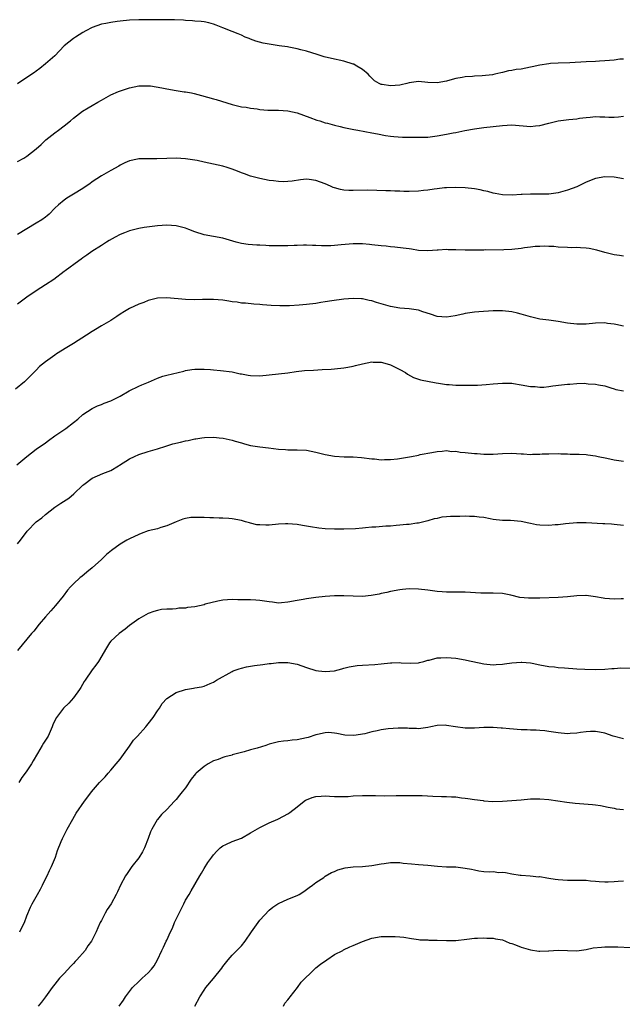
# Model space of a CAD drawing. Units: inches. Extents: x 2628000 to 2631000, y 1503000 to 1506000.
# Drawn here: x 2630741 to 2630871, y 1504209 to 1504421 of the extents above; entities that cross this region are included whole.
import ezdxf

# ---------------------------------------------------------------- set-up
doc = ezdxf.new("R2010")
doc.units = ezdxf.units.IN
doc.header["$MEASUREMENT"] = 0
doc.layers.add('LD26281503_10ft', color=61, linetype='Continuous')

msp = doc.modelspace()

# ---------------------------------------------------------------- linework, layer by layer
at = {"layer": 'LD26281503_10ft'}
for points, elevation in [([(2630871, 1504412.27), (2630870.22, 1504412.22), (2630869, 1504412.05), (2630867.99, 1504411.99), (2630867, 1504411.88), (2630865.83, 1504411.83), (2630865, 1504411.77), (2630863, 1504411.71), (2630859.46, 1504411.46), (2630857, 1504411.4), (2630855.31, 1504411.31), (2630855, 1504411.28), (2630853, 1504410.96), (2630851.41, 1504410.59), (2630851, 1504410.53), (2630849, 1504410.14), (2630847.97, 1504410.03), (2630847, 1504409.82), (2630846.28, 1504409.72), (2630845, 1504409.4), (2630844.66, 1504409.34), (2630843.38, 1504409), (2630842.91, 1504408.91), (2630840.66, 1504408.66), (2630839, 1504408.62), (2630838.56, 1504408.56), (2630837, 1504408.49), (2630836.35, 1504408.35), (2630835, 1504408.1), (2630833.76, 1504407.76), (2630833, 1504407.51), (2630831, 1504407.15), (2630829, 1504407.26), (2630827, 1504407.46), (2630825, 1504407.15), (2630824.48, 1504407), (2630823.28, 1504406.72), (2630823, 1504406.68), (2630821, 1504406.5), (2630819.2, 1504406.8), (2630819, 1504406.8), (2630818.58, 1504407), (2630817.6, 1504407.6), (2630816.59, 1504408.59), (2630816.24, 1504409), (2630815, 1504410.07), (2630813.42, 1504411), (2630813.15, 1504411.15), (2630813, 1504411.21), (2630811, 1504411.8), (2630808.37, 1504412.37), (2630806.79, 1504412.79), (2630805.27, 1504413.27), (2630803, 1504413.95), (2630801.77, 1504414.23), (2630801, 1504414.45), (2630799.19, 1504414.81), (2630798.88, 1504414.88), (2630797.15, 1504415.15), (2630795.39, 1504415.39), (2630793.68, 1504415.68), (2630792.12, 1504416.12), (2630791, 1504416.57), (2630790.67, 1504416.67), (2630789.85, 1504417), (2630789, 1504417.41), (2630788.33, 1504417.67), (2630787, 1504418.16), (2630785, 1504418.97), (2630783.57, 1504419.57), (2630783, 1504419.79), (2630782.06, 1504420.06), (2630781, 1504420.26), (2630780.36, 1504420.36), (2630779, 1504420.44), (2630778.51, 1504420.51), (2630777, 1504420.56), (2630776.6, 1504420.6), (2630774.68, 1504420.68), (2630773, 1504420.72), (2630771, 1504420.73), (2630770.71, 1504420.71), (2630767, 1504420.69), (2630765, 1504420.63), (2630763, 1504420.44), (2630762.35, 1504420.35), (2630761, 1504420.15), (2630759.92, 1504419.93), (2630759, 1504419.75), (2630757, 1504419.06), (2630755.65, 1504418.35), (2630755, 1504418), (2630753.44, 1504417), (2630753, 1504416.7), (2630751, 1504415.08), (2630748.98, 1504413), (2630747, 1504411.22), (2630745.77, 1504410.23), (2630745, 1504409.71), (2630744.6, 1504409.4), (2630743, 1504408.29), (2630741, 1504406.99)], 9520), ([(2630741, 1504390.28), (2630742.34, 1504391), (2630743, 1504391.41), (2630745, 1504392.99), (2630746.03, 1504393.97), (2630747.08, 1504394.92), (2630749, 1504396.44), (2630749.79, 1504397), (2630751, 1504397.93), (2630752.32, 1504399), (2630753, 1504399.58), (2630754.94, 1504401.06), (2630756.16, 1504401.84), (2630757, 1504402.3), (2630758.25, 1504403), (2630759, 1504403.46), (2630761, 1504404.6), (2630762.66, 1504405.34), (2630765, 1504406.11), (2630767, 1504406.53), (2630767.45, 1504406.55), (2630769, 1504406.54), (2630769.5, 1504406.5), (2630771.91, 1504406.09), (2630773, 1504405.86), (2630775, 1504405.51), (2630776.77, 1504405.23), (2630777, 1504405.21), (2630778.3, 1504405), (2630778.89, 1504404.89), (2630780.48, 1504404.48), (2630783, 1504403.73), (2630783.58, 1504403.58), (2630787, 1504402.53), (2630789, 1504402.06), (2630790.06, 1504401.94), (2630791, 1504401.73), (2630792.42, 1504401.58), (2630793, 1504401.46), (2630794.67, 1504401.33), (2630795, 1504401.29), (2630797, 1504401.28), (2630799, 1504401.2), (2630801, 1504400.76), (2630803.72, 1504399.72), (2630805.18, 1504399.18), (2630805.83, 1504399), (2630807, 1504398.62), (2630807.51, 1504398.49), (2630809, 1504398.06), (2630810.21, 1504397.79), (2630811, 1504397.56), (2630812.78, 1504397.22), (2630813.13, 1504397.13), (2630813.99, 1504397), (2630817, 1504396.44), (2630818.2, 1504396.2), (2630819.9, 1504395.9), (2630821, 1504395.74), (2630821.68, 1504395.68), (2630823.55, 1504395.55), (2630825, 1504395.52), (2630825.49, 1504395.49), (2630827, 1504395.48), (2630827.48, 1504395.48), (2630829, 1504395.55), (2630831, 1504395.81), (2630833, 1504396.17), (2630834.46, 1504396.46), (2630835, 1504396.54), (2630836.93, 1504396.93), (2630839, 1504397.31), (2630840.51, 1504397.49), (2630841, 1504397.56), (2630843, 1504397.78), (2630845, 1504398.04), (2630847, 1504398.15), (2630851, 1504397.8), (2630852.08, 1504397.92), (2630853, 1504398), (2630855, 1504398.52), (2630857, 1504399), (2630859.29, 1504399.29), (2630861, 1504399.46), (2630861.56, 1504399.56), (2630863, 1504399.77), (2630863.83, 1504399.83), (2630865, 1504399.97), (2630865.88, 1504399.88), (2630867, 1504399.89), (2630867.82, 1504399.82), (2630869, 1504399.84), (2630869.89, 1504399.89), (2630871, 1504399.99)], 9510), ([(2630871, 1504386.58), (2630869, 1504386.93), (2630867, 1504386.98), (2630865, 1504386.61), (2630863, 1504385.85), (2630861.26, 1504385), (2630861, 1504384.89), (2630859, 1504384.12), (2630857, 1504383.58), (2630855, 1504383.29), (2630853.26, 1504383.26), (2630853, 1504383.27), (2630851.28, 1504383.28), (2630851, 1504383.31), (2630849.22, 1504383.22), (2630849, 1504383.22), (2630847.08, 1504383.08), (2630845, 1504383.11), (2630843.44, 1504383.44), (2630843, 1504383.5), (2630841.88, 1504383.88), (2630841, 1504384.03), (2630840.23, 1504384.23), (2630839, 1504384.41), (2630837, 1504384.61), (2630835, 1504384.68), (2630833, 1504384.65), (2630832.62, 1504384.62), (2630831, 1504384.46), (2630830.37, 1504384.37), (2630829, 1504384.13), (2630828.05, 1504384.05), (2630827, 1504383.91), (2630825, 1504383.88), (2630823.88, 1504383.88), (2630823, 1504383.94), (2630821.94, 1504383.94), (2630821, 1504384.01), (2630820.02, 1504384.02), (2630818.1, 1504384.1), (2630816.12, 1504384.12), (2630813, 1504384.04), (2630812.05, 1504384.05), (2630811, 1504384.13), (2630810.26, 1504384.26), (2630809, 1504384.62), (2630808.72, 1504384.72), (2630808.15, 1504385), (2630807, 1504385.49), (2630805, 1504386.24), (2630803.57, 1504386.43), (2630803, 1504386.48), (2630801.67, 1504386.33), (2630799.92, 1504386.08), (2630799, 1504385.97), (2630798.04, 1504385.96), (2630797, 1504385.99), (2630795.87, 1504386.13), (2630795, 1504386.25), (2630793, 1504386.63), (2630791.51, 1504387), (2630791, 1504387.15), (2630789.66, 1504387.66), (2630789, 1504387.88), (2630788.21, 1504388.21), (2630787, 1504388.66), (2630785.94, 1504389), (2630785, 1504389.27), (2630781, 1504390.18), (2630779.52, 1504390.48), (2630779, 1504390.6), (2630777, 1504390.9), (2630775, 1504391.04), (2630773, 1504390.97), (2630770.85, 1504390.85), (2630769, 1504390.86), (2630767.15, 1504390.85), (2630767, 1504390.83), (2630766.76, 1504390.76), (2630765, 1504390.43), (2630764.01, 1504389.99), (2630763, 1504389.48), (2630762.71, 1504389.29), (2630761, 1504388.36), (2630759, 1504387.23), (2630757, 1504385.91), (2630756.49, 1504385.51), (2630755.74, 1504385), (2630755, 1504384.52), (2630753, 1504383.29), (2630751.56, 1504382.44), (2630751, 1504382.02), (2630749.76, 1504381), (2630749, 1504380.26), (2630747.77, 1504379), (2630747.36, 1504378.64), (2630747, 1504378.36), (2630746.2, 1504377.8), (2630745, 1504377.03), (2630743, 1504375.81), (2630741, 1504374.64)], 9500), ([(2630871, 1504369.99), (2630870.12, 1504370.12), (2630869, 1504370.27), (2630867, 1504370.76), (2630865.27, 1504371.27), (2630863.61, 1504371.61), (2630863, 1504371.71), (2630861.76, 1504371.76), (2630861, 1504371.81), (2630859.79, 1504371.79), (2630859, 1504371.82), (2630857, 1504371.91), (2630856.03, 1504372.03), (2630855, 1504372.05), (2630854.11, 1504372.11), (2630853, 1504372.07), (2630852.02, 1504372.02), (2630851, 1504371.92), (2630849.75, 1504371.75), (2630849, 1504371.63), (2630847, 1504371.39), (2630845.32, 1504371.32), (2630845, 1504371.3), (2630841.31, 1504371.31), (2630841, 1504371.29), (2630839.29, 1504371.29), (2630839, 1504371.27), (2630837, 1504371.27), (2630835, 1504371.32), (2630833.34, 1504371.34), (2630833, 1504371.38), (2630831.25, 1504371.25), (2630831, 1504371.27), (2630829, 1504371.1), (2630827, 1504371.21), (2630825.49, 1504371.49), (2630825, 1504371.53), (2630823.73, 1504371.73), (2630821.92, 1504371.92), (2630821, 1504371.98), (2630820.09, 1504372.09), (2630819, 1504372.19), (2630817, 1504372.43), (2630816.46, 1504372.46), (2630815, 1504372.62), (2630814.6, 1504372.6), (2630813, 1504372.63), (2630810.4, 1504372.4), (2630809, 1504372.26), (2630808.22, 1504372.22), (2630806.17, 1504372.17), (2630805, 1504372.26), (2630804.25, 1504372.25), (2630803, 1504372.33), (2630802.33, 1504372.34), (2630801, 1504372.28), (2630800.3, 1504372.3), (2630799, 1504372.18), (2630798.22, 1504372.22), (2630797, 1504372.16), (2630795, 1504372.23), (2630794.24, 1504372.24), (2630793, 1504372.33), (2630792.33, 1504372.33), (2630790.5, 1504372.5), (2630789, 1504372.72), (2630787.87, 1504373), (2630785, 1504373.81), (2630781, 1504374.58), (2630779, 1504375.21), (2630777.71, 1504375.71), (2630777, 1504375.97), (2630775, 1504376.47), (2630773, 1504376.62), (2630771, 1504376.51), (2630770.45, 1504376.45), (2630768.15, 1504376.15), (2630767, 1504375.92), (2630765.56, 1504375.56), (2630765, 1504375.4), (2630763.96, 1504375), (2630763, 1504374.6), (2630761.94, 1504374.06), (2630760.65, 1504373.35), (2630760.08, 1504373), (2630759, 1504372.3), (2630756.95, 1504371), (2630755.84, 1504370.16), (2630755, 1504369.59), (2630754.66, 1504369.34), (2630754.12, 1504369), (2630751.19, 1504366.81), (2630751, 1504366.69), (2630748.76, 1504365), (2630747, 1504363.8), (2630745, 1504362.52), (2630743, 1504361.19), (2630741, 1504359.65)], 9490), ([(2630871, 1504354.96), (2630869.31, 1504355.31), (2630869, 1504355.39), (2630867.56, 1504355.56), (2630867, 1504355.65), (2630865, 1504355.6), (2630863, 1504355.4), (2630861, 1504355.35), (2630859, 1504355.58), (2630857, 1504355.96), (2630855, 1504356.26), (2630853, 1504356.49), (2630851, 1504356.96), (2630849, 1504357.56), (2630848.27, 1504357.73), (2630847, 1504358.05), (2630845, 1504358.28), (2630843, 1504358.26), (2630839.95, 1504358.05), (2630839, 1504357.96), (2630837, 1504357.65), (2630836.49, 1504357.51), (2630834.86, 1504357.14), (2630833.93, 1504357), (2630833, 1504356.88), (2630831, 1504357.06), (2630829.56, 1504357.56), (2630827.96, 1504358.04), (2630827, 1504358.36), (2630825, 1504358.68), (2630823, 1504358.83), (2630821, 1504359.16), (2630819, 1504359.75), (2630818.01, 1504360.01), (2630817, 1504360.39), (2630816.45, 1504360.45), (2630815, 1504360.81), (2630814.81, 1504360.81), (2630813, 1504360.9), (2630811, 1504360.74), (2630808.39, 1504360.39), (2630807, 1504360.15), (2630806.02, 1504360.02), (2630805, 1504359.85), (2630803, 1504359.58), (2630801.43, 1504359.43), (2630799.3, 1504359.3), (2630797.29, 1504359.29), (2630795.38, 1504359.38), (2630793.53, 1504359.53), (2630793, 1504359.6), (2630791.69, 1504359.69), (2630789.86, 1504359.86), (2630789, 1504359.92), (2630788.09, 1504360.09), (2630787, 1504360.2), (2630786.34, 1504360.34), (2630785, 1504360.51), (2630783, 1504360.68), (2630780.66, 1504360.66), (2630779, 1504360.61), (2630777, 1504360.66), (2630773, 1504361.02), (2630771, 1504360.94), (2630769, 1504360.45), (2630768.07, 1504360.07), (2630767, 1504359.66), (2630765, 1504358.72), (2630763.91, 1504358.09), (2630763, 1504357.51), (2630762.28, 1504357), (2630761, 1504356.17), (2630759.03, 1504355), (2630757.73, 1504354.27), (2630757, 1504353.82), (2630755.81, 1504353), (2630753, 1504351.2), (2630751.6, 1504350.4), (2630749.37, 1504349), (2630749, 1504348.75), (2630747, 1504347.32), (2630745.73, 1504346.27), (2630745, 1504345.54), (2630744.49, 1504345), (2630743, 1504343.5), (2630742.48, 1504343), (2630740.58, 1504341.42)], 9480), ([(2630740.83, 1504325.17), (2630743, 1504327.01), (2630745, 1504328.53), (2630747, 1504329.93), (2630747.6, 1504330.4), (2630749, 1504331.43), (2630750.25, 1504332.25), (2630751.32, 1504333), (2630753, 1504334.25), (2630753.91, 1504335), (2630755, 1504336), (2630757, 1504337.32), (2630758.15, 1504337.85), (2630759, 1504338.18), (2630759.57, 1504338.43), (2630761, 1504338.92), (2630763, 1504339.96), (2630764.93, 1504341.07), (2630767, 1504342.07), (2630767.64, 1504342.36), (2630769.06, 1504342.94), (2630771, 1504343.83), (2630772.19, 1504344.19), (2630773, 1504344.45), (2630776.68, 1504345.32), (2630777, 1504345.42), (2630778.36, 1504345.64), (2630779, 1504345.75), (2630780.24, 1504345.76), (2630781, 1504345.74), (2630782.36, 1504345.64), (2630783, 1504345.58), (2630784.53, 1504345.47), (2630787, 1504345.17), (2630788.76, 1504344.76), (2630789, 1504344.73), (2630790.44, 1504344.44), (2630791, 1504344.38), (2630793, 1504344.32), (2630795, 1504344.5), (2630799, 1504344.94), (2630800.78, 1504345.22), (2630802.57, 1504345.44), (2630804.46, 1504345.54), (2630806.37, 1504345.63), (2630808.24, 1504345.76), (2630809, 1504345.81), (2630811, 1504346), (2630811.85, 1504346.15), (2630813, 1504346.37), (2630813.52, 1504346.48), (2630815, 1504346.89), (2630817, 1504347.28), (2630817.26, 1504347.26), (2630819, 1504347.22), (2630819.82, 1504347), (2630821, 1504346.63), (2630823, 1504345.65), (2630824.23, 1504345), (2630824.68, 1504344.68), (2630825.94, 1504343.94), (2630827.46, 1504343.45), (2630830.79, 1504342.79), (2630831.27, 1504342.73), (2630833, 1504342.45), (2630833.57, 1504342.43), (2630835, 1504342.29), (2630835.68, 1504342.32), (2630837, 1504342.27), (2630838.28, 1504342.28), (2630839.68, 1504342.32), (2630841.55, 1504342.45), (2630843, 1504342.61), (2630845, 1504342.73), (2630846.71, 1504342.71), (2630847, 1504342.69), (2630847.38, 1504342.62), (2630849, 1504342.4), (2630851, 1504342), (2630852, 1504342), (2630853, 1504341.87), (2630853.88, 1504341.88), (2630855, 1504342.02), (2630855.85, 1504342.15), (2630857.66, 1504342.34), (2630859, 1504342.5), (2630859.49, 1504342.51), (2630861, 1504342.63), (2630862.69, 1504342.69), (2630863, 1504342.67), (2630863.39, 1504342.61), (2630865, 1504342.54), (2630865.62, 1504342.38), (2630867, 1504342.12), (2630868.25, 1504341.75), (2630869, 1504341.51), (2630869.37, 1504341.37), (2630871, 1504341.05)], 9470), ([(2630741, 1504308.23), (2630741.65, 1504309), (2630743.07, 1504310.93), (2630745, 1504312.93), (2630746.18, 1504313.82), (2630747, 1504314.57), (2630749, 1504316.11), (2630750.31, 1504317), (2630751.96, 1504318.04), (2630753.04, 1504318.96), (2630755, 1504320.84), (2630755.19, 1504321), (2630757, 1504322.33), (2630759.31, 1504323.31), (2630761, 1504323.95), (2630762.66, 1504325), (2630762.88, 1504325.12), (2630765, 1504326.49), (2630766.06, 1504327), (2630767, 1504327.41), (2630769, 1504328.04), (2630771, 1504328.61), (2630772.78, 1504329.22), (2630773, 1504329.25), (2630774.3, 1504329.7), (2630775.93, 1504330.07), (2630777, 1504330.36), (2630777.58, 1504330.42), (2630779, 1504330.79), (2630779.22, 1504330.78), (2630780.53, 1504331), (2630781.07, 1504331.07), (2630783.1, 1504331.1), (2630784.21, 1504331), (2630785.11, 1504330.89), (2630787, 1504330.48), (2630787.69, 1504330.31), (2630789, 1504329.9), (2630789.67, 1504329.67), (2630791, 1504329.38), (2630793, 1504329.03), (2630794.81, 1504328.81), (2630797, 1504328.57), (2630798.49, 1504328.49), (2630799, 1504328.45), (2630800.45, 1504328.45), (2630801, 1504328.43), (2630803, 1504328.31), (2630805, 1504327.92), (2630807, 1504327.43), (2630809, 1504327.07), (2630811.08, 1504326.92), (2630813, 1504326.89), (2630814.79, 1504326.79), (2630817, 1504326.49), (2630817.55, 1504326.45), (2630819, 1504326.27), (2630819.68, 1504326.32), (2630821, 1504326.31), (2630822.49, 1504326.48), (2630823.35, 1504326.65), (2630825.48, 1504327), (2630827, 1504327.28), (2630827.38, 1504327.38), (2630829.85, 1504327.85), (2630831, 1504328.09), (2630832.1, 1504328.1), (2630833, 1504328.24), (2630834.09, 1504328.09), (2630835, 1504328.12), (2630835.95, 1504327.95), (2630837, 1504327.87), (2630839, 1504327.63), (2630839.62, 1504327.62), (2630841, 1504327.49), (2630841.51, 1504327.51), (2630843, 1504327.5), (2630845, 1504327.64), (2630847, 1504327.67), (2630849, 1504327.54), (2630849.53, 1504327.53), (2630851, 1504327.44), (2630851.49, 1504327.49), (2630853, 1504327.49), (2630853.56, 1504327.56), (2630855, 1504327.59), (2630857, 1504327.61), (2630857.56, 1504327.56), (2630859, 1504327.55), (2630859.52, 1504327.52), (2630861.48, 1504327.48), (2630863, 1504327.4), (2630863.36, 1504327.36), (2630865, 1504327.13), (2630865.52, 1504327), (2630867.38, 1504326.62), (2630869, 1504326.27), (2630871, 1504326.01)], 9460), ([(2630871, 1504312.16), (2630869, 1504312.38), (2630868.43, 1504312.43), (2630867, 1504312.51), (2630866.55, 1504312.55), (2630863, 1504312.77), (2630861, 1504312.77), (2630858.56, 1504312.56), (2630857, 1504312.33), (2630856.29, 1504312.29), (2630855, 1504312.15), (2630853, 1504312.22), (2630852.32, 1504312.32), (2630851, 1504312.61), (2630850.66, 1504312.66), (2630849, 1504313.06), (2630846.76, 1504313.24), (2630845, 1504313.26), (2630843, 1504313.5), (2630842.4, 1504313.6), (2630841, 1504313.89), (2630840.05, 1504313.95), (2630839, 1504314.13), (2630837.92, 1504314.08), (2630837, 1504314.16), (2630835.89, 1504314.12), (2630835, 1504314.13), (2630833.89, 1504314.11), (2630833, 1504314.02), (2630832.04, 1504313.96), (2630831, 1504313.69), (2630830.4, 1504313.6), (2630829, 1504313.15), (2630827, 1504312.67), (2630826.66, 1504312.66), (2630825, 1504312.42), (2630824.41, 1504312.41), (2630823, 1504312.22), (2630822.2, 1504312.2), (2630821, 1504312.05), (2630820.02, 1504312.02), (2630817.84, 1504311.84), (2630817, 1504311.81), (2630815.65, 1504311.65), (2630815, 1504311.62), (2630813.46, 1504311.46), (2630811, 1504311.39), (2630809, 1504311.41), (2630807, 1504311.48), (2630805.63, 1504311.63), (2630803.87, 1504311.87), (2630803, 1504312.04), (2630802.15, 1504312.15), (2630801, 1504312.36), (2630799, 1504312.5), (2630798.5, 1504312.5), (2630797, 1504312.43), (2630795, 1504312.28), (2630794.24, 1504312.24), (2630793, 1504312.29), (2630792.35, 1504312.35), (2630791, 1504312.68), (2630790.73, 1504312.73), (2630789.91, 1504313), (2630789, 1504313.26), (2630787, 1504313.64), (2630786.34, 1504313.66), (2630785, 1504313.76), (2630784.26, 1504313.74), (2630783, 1504313.79), (2630782.21, 1504313.79), (2630781, 1504313.86), (2630779, 1504313.92), (2630778.14, 1504313.86), (2630777, 1504313.71), (2630776.44, 1504313.56), (2630775, 1504313), (2630773, 1504312.09), (2630771.72, 1504311.72), (2630771, 1504311.48), (2630769, 1504311.01), (2630767.52, 1504310.48), (2630767, 1504310.27), (2630765, 1504309.29), (2630764.45, 1504309), (2630763, 1504308.17), (2630761.16, 1504306.84), (2630760.08, 1504305.92), (2630759, 1504304.88), (2630757, 1504303.08), (2630755.86, 1504302.14), (2630754.75, 1504301.25), (2630754.46, 1504301), (2630753, 1504299.66), (2630752.38, 1504299), (2630751.73, 1504298.27), (2630750.78, 1504297), (2630749.13, 1504295), (2630748.1, 1504293.9), (2630747, 1504292.57), (2630745.63, 1504291), (2630744.48, 1504289.52), (2630744.01, 1504289), (2630743, 1504287.76), (2630741, 1504285.38)], 9450), ([(2630871, 1504296.44), (2630870.45, 1504296.45), (2630869, 1504296.39), (2630867, 1504296.54), (2630866.59, 1504296.59), (2630865, 1504296.87), (2630863, 1504297.12), (2630862.88, 1504297.12), (2630861, 1504297.09), (2630859, 1504296.89), (2630857, 1504296.74), (2630853, 1504296.6), (2630852.61, 1504296.61), (2630851, 1504296.58), (2630850.6, 1504296.6), (2630848.76, 1504296.76), (2630846.79, 1504297.21), (2630845, 1504297.55), (2630843, 1504297.66), (2630842.36, 1504297.64), (2630841, 1504297.63), (2630840.35, 1504297.65), (2630837, 1504297.85), (2630836.14, 1504297.86), (2630835, 1504297.85), (2630834.13, 1504297.87), (2630833, 1504297.86), (2630832.05, 1504297.95), (2630831, 1504298.03), (2630829, 1504298.31), (2630827, 1504298.54), (2630825, 1504298.56), (2630823.58, 1504298.42), (2630823, 1504298.35), (2630821, 1504298.02), (2630820.18, 1504297.82), (2630819, 1504297.59), (2630818.54, 1504297.46), (2630816.87, 1504297.13), (2630814.96, 1504296.96), (2630812.98, 1504297.02), (2630811, 1504297.1), (2630809, 1504297.09), (2630807, 1504296.95), (2630805, 1504296.71), (2630803, 1504296.42), (2630802.29, 1504296.29), (2630801, 1504296.09), (2630799, 1504295.69), (2630797.59, 1504295.59), (2630797, 1504295.53), (2630795.71, 1504295.71), (2630795, 1504295.77), (2630793, 1504296.1), (2630792.13, 1504296.13), (2630791, 1504296.22), (2630790.19, 1504296.19), (2630789, 1504296.24), (2630788.22, 1504296.22), (2630787, 1504296.28), (2630785, 1504296.14), (2630783.93, 1504295.93), (2630781.27, 1504295.27), (2630781, 1504295.18), (2630779, 1504294.75), (2630777.44, 1504294.56), (2630777, 1504294.47), (2630775.59, 1504294.42), (2630775, 1504294.32), (2630774.24, 1504294.24), (2630773, 1504294.22), (2630771.88, 1504294.12), (2630771, 1504293.96), (2630770.26, 1504293.74), (2630769, 1504293.31), (2630767, 1504292.17), (2630765, 1504290.71), (2630764.06, 1504289.94), (2630762.82, 1504289), (2630761, 1504287.34), (2630760.73, 1504287), (2630760.04, 1504285.96), (2630758.33, 1504283), (2630757.8, 1504282.2), (2630757, 1504281.17), (2630755.5, 1504279), (2630755.3, 1504278.7), (2630754.56, 1504277.44), (2630754.27, 1504277), (2630753, 1504275.21), (2630751.98, 1504274.02), (2630750.87, 1504273), (2630749.35, 1504271), (2630749, 1504270.33), (2630748.59, 1504269.41), (2630748.44, 1504269), (2630747.53, 1504267), (2630747, 1504266.13), (2630746.54, 1504265.46), (2630746.26, 1504265), (2630745.24, 1504263.24), (2630744.31, 1504261.69), (2630743.97, 1504261), (2630743, 1504259.54), (2630742.61, 1504259), (2630741.9, 1504258.09), (2630741.29, 1504257)], 9440), ([(2630741.45, 1504225), (2630741.95, 1504226.05), (2630742.48, 1504227), (2630743, 1504228.43), (2630743.74, 1504230.26), (2630744.13, 1504231), (2630745, 1504232.47), (2630745.28, 1504233), (2630745.89, 1504234.11), (2630746.31, 1504235), (2630747, 1504236.34), (2630747.32, 1504237), (2630747.84, 1504238.16), (2630748.31, 1504239), (2630749.11, 1504241), (2630749.54, 1504242.46), (2630750.36, 1504244.36), (2630750.62, 1504245), (2630751.63, 1504247), (2630752.82, 1504249.18), (2630753.57, 1504250.43), (2630755.34, 1504253), (2630756.07, 1504253.93), (2630756.86, 1504255), (2630758.58, 1504257), (2630759, 1504257.44), (2630759.78, 1504258.22), (2630760.4, 1504259), (2630761, 1504259.66), (2630762.14, 1504261), (2630763, 1504262.05), (2630763.72, 1504263), (2630765, 1504264.79), (2630765.86, 1504266.14), (2630766.7, 1504267), (2630768.5, 1504269), (2630768.71, 1504269.29), (2630769, 1504269.62), (2630770.1, 1504271), (2630771, 1504272.43), (2630771.41, 1504273), (2630772.04, 1504273.96), (2630773, 1504275.06), (2630775, 1504276.37), (2630777, 1504276.99), (2630778.74, 1504277.26), (2630779, 1504277.31), (2630780.45, 1504277.55), (2630781, 1504277.72), (2630782.28, 1504278.28), (2630783, 1504278.56), (2630783.7, 1504279), (2630787, 1504280.88), (2630787.28, 1504281), (2630788.55, 1504281.45), (2630789, 1504281.59), (2630790.14, 1504281.86), (2630791.84, 1504282.16), (2630793.62, 1504282.38), (2630795, 1504282.55), (2630795.42, 1504282.58), (2630797, 1504282.78), (2630797.24, 1504282.76), (2630799, 1504282.81), (2630801, 1504282.41), (2630803, 1504281.69), (2630805, 1504281.07), (2630805.54, 1504281), (2630807, 1504280.86), (2630809, 1504281.01), (2630810.56, 1504281.44), (2630811, 1504281.54), (2630812.13, 1504281.87), (2630813.84, 1504282.16), (2630815, 1504282.24), (2630817.64, 1504282.36), (2630819, 1504282.48), (2630821, 1504282.7), (2630821.29, 1504282.71), (2630823, 1504282.75), (2630823.28, 1504282.72), (2630825.39, 1504282.61), (2630827, 1504282.7), (2630827.25, 1504282.75), (2630828.15, 1504283), (2630829, 1504283.25), (2630829.31, 1504283.31), (2630831, 1504283.76), (2630831.79, 1504283.79), (2630833, 1504283.88), (2630835, 1504283.71), (2630837, 1504283.37), (2630837.29, 1504283.29), (2630841, 1504282.48), (2630843, 1504282.28), (2630843.65, 1504282.35), (2630845, 1504282.44), (2630845.48, 1504282.52), (2630847, 1504282.7), (2630849, 1504282.84), (2630849.18, 1504282.82), (2630851, 1504282.71), (2630851.39, 1504282.61), (2630853, 1504282.29), (2630855, 1504281.91), (2630856.17, 1504281.83), (2630857, 1504281.74), (2630858.34, 1504281.66), (2630861, 1504281.43), (2630862.66, 1504281.34), (2630865, 1504281.31), (2630867, 1504281.37), (2630868.5, 1504281.5), (2630869, 1504281.51), (2630870.4, 1504281.6), (2630872.41, 1504281.59)], 9430), ([(2630871, 1504266.4), (2630868.77, 1504267), (2630867, 1504267.58), (2630865.81, 1504267.81), (2630865, 1504267.94), (2630863.94, 1504267.94), (2630863, 1504267.89), (2630861.74, 1504267.74), (2630861, 1504267.62), (2630859.54, 1504267.54), (2630859, 1504267.5), (2630857, 1504267.67), (2630855, 1504267.97), (2630854.08, 1504268.08), (2630853, 1504268.18), (2630852.23, 1504268.23), (2630851, 1504268.26), (2630850.32, 1504268.32), (2630849, 1504268.35), (2630846.56, 1504268.56), (2630845, 1504268.71), (2630844.72, 1504268.72), (2630843, 1504268.84), (2630841, 1504268.84), (2630839, 1504268.72), (2630837, 1504268.69), (2630834.96, 1504268.96), (2630833, 1504269.28), (2630832.7, 1504269.3), (2630831, 1504269.25), (2630829.66, 1504269), (2630829, 1504268.84), (2630827, 1504268.55), (2630826.61, 1504268.61), (2630825, 1504268.62), (2630824.68, 1504268.67), (2630823, 1504268.65), (2630822.66, 1504268.66), (2630820.51, 1504268.51), (2630819, 1504268.34), (2630818.13, 1504268.13), (2630817, 1504267.93), (2630815.5, 1504267.5), (2630813.12, 1504267.12), (2630811.2, 1504267.2), (2630809.52, 1504267.52), (2630809, 1504267.6), (2630807.72, 1504267.72), (2630807, 1504267.67), (2630805.36, 1504267.36), (2630805, 1504267.25), (2630803.32, 1504266.68), (2630803, 1504266.63), (2630801, 1504266.2), (2630799.88, 1504266.12), (2630799, 1504266), (2630798.07, 1504265.93), (2630797, 1504265.77), (2630796.37, 1504265.63), (2630795, 1504265.25), (2630794.28, 1504265), (2630792.42, 1504264.41), (2630791, 1504264.03), (2630789.62, 1504263.62), (2630789, 1504263.49), (2630787.06, 1504262.94), (2630787, 1504262.91), (2630785.48, 1504262.52), (2630785, 1504262.37), (2630784.03, 1504261.97), (2630783, 1504261.64), (2630781.86, 1504261), (2630781, 1504260.49), (2630779.28, 1504259), (2630779.14, 1504258.86), (2630778.25, 1504257.75), (2630777, 1504255.91), (2630776.32, 1504255), (2630775.7, 1504254.3), (2630775, 1504253.37), (2630774.67, 1504253), (2630773, 1504251.26), (2630771.86, 1504250.14), (2630771, 1504249.11), (2630770.92, 1504249), (2630769.8, 1504247), (2630769.53, 1504246.47), (2630769.04, 1504245), (2630768.23, 1504243), (2630767.82, 1504242.18), (2630767, 1504240.87), (2630765.54, 1504239), (2630764.48, 1504237.52), (2630764.15, 1504237), (2630763.11, 1504235), (2630762.44, 1504233.56), (2630762.16, 1504233), (2630761.05, 1504231), (2630760.24, 1504229.76), (2630759.81, 1504229), (2630759, 1504227.43), (2630758.75, 1504227), (2630758.19, 1504225.81), (2630757.84, 1504225), (2630756.86, 1504223), (2630756.05, 1504221.95), (2630755.47, 1504221), (2630753.74, 1504219), (2630753.37, 1504218.63), (2630753, 1504218.19), (2630752.4, 1504217.6), (2630751, 1504216.07), (2630749.99, 1504215), (2630749, 1504213.77), (2630748.41, 1504213), (2630746.99, 1504211), (2630746.12, 1504209.88), (2630745.4, 1504209)], 9420), ([(2630762.82, 1504209), (2630763.72, 1504210.28), (2630764.15, 1504211), (2630765, 1504212.18), (2630765.67, 1504213), (2630767, 1504214.35), (2630767.74, 1504215), (2630769, 1504216.21), (2630769.75, 1504217), (2630770.3, 1504217.7), (2630771.04, 1504219), (2630771.97, 1504221), (2630772.31, 1504221.69), (2630772.89, 1504223), (2630773, 1504223.22), (2630773.77, 1504225), (2630774.22, 1504225.78), (2630774.67, 1504227), (2630775, 1504227.7), (2630775.69, 1504229), (2630776.65, 1504231), (2630777, 1504231.79), (2630777.8, 1504233), (2630778.25, 1504233.75), (2630780.1, 1504237), (2630780.45, 1504237.55), (2630781, 1504238.56), (2630781.84, 1504239.84), (2630782.64, 1504241), (2630783, 1504241.48), (2630783.72, 1504242.28), (2630784.46, 1504243), (2630785, 1504243.41), (2630785.71, 1504243.71), (2630787, 1504244.33), (2630789, 1504245.05), (2630791, 1504246.19), (2630791.47, 1504246.53), (2630793, 1504247.4), (2630793.7, 1504247.7), (2630795, 1504248.36), (2630796.84, 1504249.16), (2630797, 1504249.21), (2630799, 1504250.29), (2630799.43, 1504250.57), (2630801, 1504251.83), (2630802.5, 1504253), (2630802.78, 1504253.22), (2630803, 1504253.34), (2630804.19, 1504253.81), (2630805, 1504254.05), (2630806.1, 1504254.1), (2630807, 1504254.16), (2630807.91, 1504254.09), (2630809, 1504254.03), (2630810.01, 1504253.99), (2630811, 1504254), (2630811.95, 1504254.05), (2630813, 1504254.13), (2630815, 1504254.24), (2630815.78, 1504254.22), (2630817, 1504254.24), (2630817.8, 1504254.2), (2630819.82, 1504254.18), (2630822.2, 1504254.2), (2630823.75, 1504254.25), (2630825.74, 1504254.26), (2630827.78, 1504254.22), (2630830.11, 1504254.11), (2630831.96, 1504254.04), (2630833, 1504254.04), (2630834.06, 1504253.94), (2630835, 1504253.94), (2630836.26, 1504253.74), (2630837, 1504253.68), (2630837.56, 1504253.56), (2630839, 1504253.36), (2630840.86, 1504253.14), (2630841, 1504253.11), (2630842.98, 1504252.98), (2630845, 1504253), (2630847, 1504253.14), (2630849, 1504253.33), (2630851, 1504253.49), (2630853, 1504253.53), (2630855, 1504253.38), (2630856.88, 1504253.12), (2630858.8, 1504252.8), (2630860.6, 1504252.6), (2630862.48, 1504252.48), (2630864.32, 1504252.32), (2630865, 1504252.21), (2630866.06, 1504252.06), (2630867.71, 1504251.71), (2630869, 1504251.52), (2630869.4, 1504251.4), (2630871, 1504251.2)], 9410), ([(2630779.06, 1504209), (2630780.1, 1504211), (2630781, 1504212.47), (2630781.38, 1504213), (2630783.02, 1504214.98), (2630784.79, 1504217.21), (2630785, 1504217.57), (2630786.14, 1504219), (2630787, 1504219.99), (2630788, 1504221), (2630788.56, 1504221.44), (2630789, 1504221.99), (2630789.79, 1504223), (2630791.2, 1504225), (2630793, 1504227.49), (2630795, 1504229.62), (2630795.76, 1504230.24), (2630796.86, 1504231), (2630797, 1504231.08), (2630799, 1504231.97), (2630801, 1504232.8), (2630801.42, 1504233), (2630802.4, 1504233.6), (2630803.52, 1504234.48), (2630804.26, 1504235), (2630805, 1504235.58), (2630806.67, 1504236.67), (2630807, 1504236.9), (2630808.32, 1504237.68), (2630809, 1504237.93), (2630809.72, 1504238.28), (2630811.3, 1504238.7), (2630813, 1504238.92), (2630815, 1504239), (2630817, 1504239.19), (2630819, 1504239.58), (2630819.65, 1504239.65), (2630821, 1504239.88), (2630821.83, 1504239.83), (2630823, 1504239.85), (2630823.73, 1504239.73), (2630825.54, 1504239.54), (2630827, 1504239.4), (2630829, 1504239.25), (2630831.07, 1504239.07), (2630833, 1504238.96), (2630835, 1504238.9), (2630837, 1504238.66), (2630838.4, 1504238.4), (2630839, 1504238.25), (2630839.94, 1504238.06), (2630841, 1504237.96), (2630842.18, 1504237.82), (2630843, 1504237.91), (2630844.27, 1504237.73), (2630845, 1504237.79), (2630845.7, 1504237.7), (2630847, 1504237.41), (2630848.83, 1504237.17), (2630849, 1504237.13), (2630850.97, 1504237.03), (2630852.81, 1504236.81), (2630853, 1504236.84), (2630854.55, 1504236.55), (2630855, 1504236.52), (2630856.3, 1504236.3), (2630857, 1504236.19), (2630859, 1504236.05), (2630861, 1504236.08), (2630863, 1504236.05), (2630863.94, 1504235.94), (2630865, 1504235.86), (2630865.76, 1504235.76), (2630867, 1504235.7), (2630867.71, 1504235.71), (2630869, 1504235.75), (2630869.86, 1504235.86), (2630871, 1504235.91)], 9400), ([(2630798.02, 1504209), (2630798.36, 1504209.64), (2630799, 1504210.42), (2630799.25, 1504210.75), (2630799.47, 1504211), (2630801.05, 1504213), (2630801.81, 1504214.19), (2630804.7, 1504217), (2630805, 1504217.22), (2630805.98, 1504218.02), (2630807.32, 1504219), (2630809, 1504220.09), (2630810.76, 1504221), (2630810.91, 1504221.09), (2630812.26, 1504221.74), (2630813, 1504222.03), (2630815, 1504222.9), (2630817, 1504223.63), (2630819, 1504223.96), (2630820.01, 1504224.01), (2630822.01, 1504224.01), (2630823, 1504223.89), (2630823.83, 1504223.83), (2630825.53, 1504223.53), (2630827, 1504223.35), (2630827.29, 1504223.29), (2630829, 1504223.23), (2630829.21, 1504223.21), (2630831, 1504223.18), (2630833, 1504223.1), (2630835, 1504223.11), (2630837.39, 1504223.39), (2630839, 1504223.62), (2630839.63, 1504223.63), (2630841, 1504223.72), (2630841.65, 1504223.65), (2630843, 1504223.61), (2630843.5, 1504223.5), (2630845, 1504223.25), (2630845.65, 1504223), (2630846.58, 1504222.58), (2630847, 1504222.49), (2630847.8, 1504222.2), (2630849, 1504221.68), (2630851, 1504221.08), (2630852.84, 1504220.84), (2630853, 1504220.8), (2630854.9, 1504220.9), (2630855, 1504220.88), (2630857, 1504221.03), (2630859, 1504220.95), (2630861, 1504220.9), (2630863, 1504221.19), (2630864.48, 1504221.52), (2630866.28, 1504221.72), (2630867, 1504221.78), (2630868.24, 1504221.76), (2630869, 1504221.79), (2630869.79, 1504221.79), (2630872.39, 1504221.61)], 9390)]:
    msp.add_lwpolyline(points, dxfattribs=dict(at, elevation=elevation))

doc.saveas('drawing.dxf')
